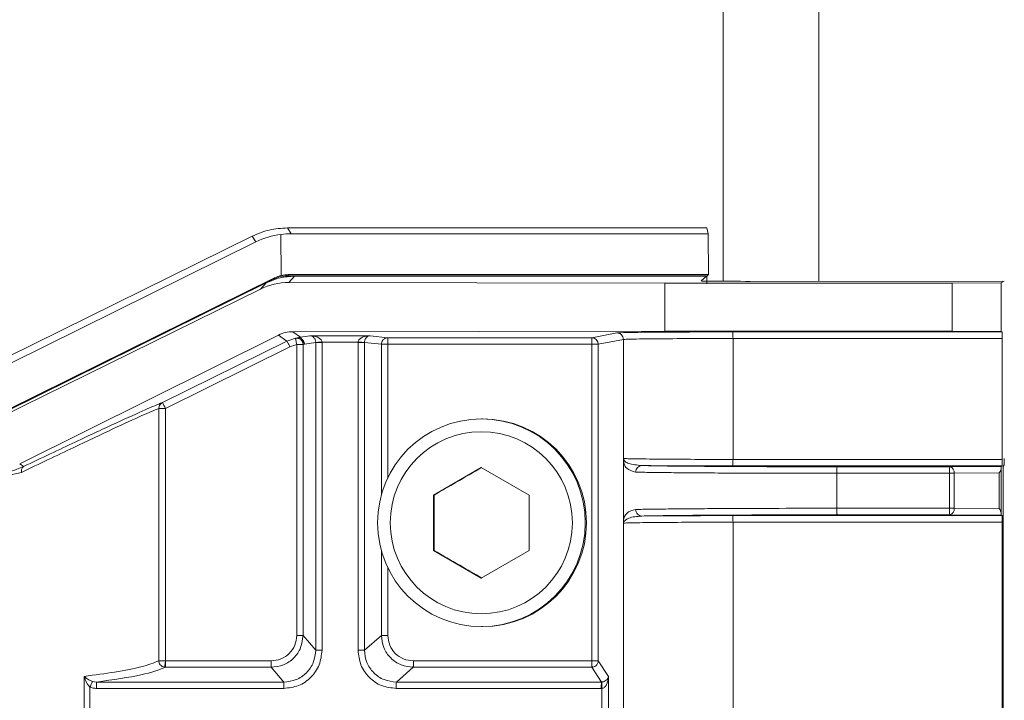
# Model space of a CAD drawing. Units: inches. Extents: x 0.2 to 16.8, y 0.2 to 10.8.
# Drawn here: x 14.2 to 14.3, y 5.3 to 5.3 of the extents above; entities that cross this region are included whole.
import ezdxf

# ---------------------------------------------------------------- set-up
doc = ezdxf.new("R2010")
doc.units = ezdxf.units.IN
doc.header["$MEASUREMENT"] = 0
doc.linetypes.add('SLD-Solid', pattern=[0])

msp = doc.modelspace()

# ---------------------------------------------------------------- linework, layer by layer
at = {"color": 7, "linetype": 'SLD-Solid', "lineweight": 0}
for p, q in [((14.29135476135313, 6.168208619541826), (14.29135476135313, 5.306029598994624)), ((14.30044015998757, 6.168208619541826), (14.30044015998757, 5.306025447247713)), ((14.25006798496816, 5.311082274984654), (14.25043876530026, 5.310532619795856)), ((14.25006905675065, 5.311082274984654), (14.2898260159364, 5.311082274984654)), ((14.2898260159364, 5.311082274984654), (14.28995370471774, 5.310532619795856)), ((14.24671543805604, 5.310298677882988), (14.22343739414548, 5.298792201576015)), ((14.24708417636045, 5.309754257505512), (14.24671650983853, 5.310299219415194)), ((14.24947264928142, 5.306574921925776), (14.24946037455143, 5.310468357974112)), ((14.28995370471774, 5.310532619795856), (14.25043876530026, 5.310532619795856)), ((14.28995370471774, 5.310532619795856), (14.28996424203191, 5.306658498396192)), ((14.24708417636045, 5.309754257505512), (14.22380419195948, 5.298246698134128)), ((14.24883810891938, 5.306344951249083), (14.22360872139706, 5.293873825573002)), ((14.24873375115057, 5.306232673571766), (14.24883810891938, 5.306344951249083)), ((14.25017993546977, 5.306658498396192), (14.25007557770096, 5.306546220718872)), ((14.28983364251497, 5.306546220718872), (14.25007557770096, 5.306546220718872)), ((14.28996424203191, 5.306658498396192), (14.25017993546977, 5.306658498396192)), ((14.25075248167618, 5.30651300674359), (14.25019673425007, 5.305911364463044)), ((14.25075248167618, 5.30651300674359), (14.28979526141989, 5.30651300674359)), ((14.28979526141989, 5.30651300674359), (14.28927462333178, 5.306063173991378)), ((14.28983364251497, 5.306546220718872), (14.28996424203191, 5.306658498396192)), ((14.22347394756936, 5.2937283339204), (14.2480688285754, 5.305885912449375)), ((14.24873375115057, 5.306232673571766), (14.22350438619209, 5.293761547895683)), ((14.2475171764866, 5.305288782937209), (14.2480688285754, 5.305885912449375)), ((14.25019673425007, 5.305911364463044), (14.28582409293619, 5.305852517963356)), ((14.28582409293619, 5.305852517963356), (14.31307891244516, 5.305852517963356)), ((14.28582409293619, 5.305852517963356), (14.28582409293619, 5.301309784800371)), ((14.31788171644994, 5.306030862569771), (14.29392976955513, 5.306023461629626)), ((14.31307891244516, 5.305852517963356), (14.31770689180286, 5.305892049814373)), ((14.31307891244516, 5.305852517963356), (14.31307891244516, 5.301309784800371)), ((14.31770689180286, 5.305892049814373), (14.31800617860189, 5.306030862569771)), ((14.31770689180286, 5.305892049814373), (14.31770689180286, 5.301270072438619)), ((14.2229597965858, 5.293171819323663), (14.2475171764866, 5.305288782937209)), ((14.22469998776502, 5.288737753623292), (14.24923844788437, 5.300935766556959)), ((14.250029186442, 5.300367338251696), (14.24923844788437, 5.300935766556959)), ((14.25057719447034, 5.30125147983289), (14.28582409293619, 5.301309784800371)), ((14.25057719447034, 5.30125147983289), (14.2512969810271, 5.300734136065699)), ((14.25122483314261, 5.300720778271291), (14.2512969810271, 5.300734136065699)), ((14.2512969810271, 5.300734136065699), (14.25220036956544, 5.300865908902423)), ((14.2512969810271, 5.300734136065699), (14.25167935917394, 5.300078701586052)), ((14.25220036956544, 5.300865908902423), (14.2579006616639, 5.300865908902423)), ((14.2579006616639, 5.300865908902423), (14.25959710155366, 5.300680885398804)), ((14.28128706842521, 5.301134869897926), (14.27890407851781, 5.300680885398804)), ((14.28582409293619, 5.301309784800371), (14.31307891244516, 5.301309784800371)), ((14.29228454958649, 5.301227291394368), (14.31779509386087, 5.301229277012456)), ((14.31307891244516, 5.301309784800371), (14.31770689180286, 5.301270072438619)), ((14.31770689180286, 5.301270072438619), (14.31779509386087, 5.301229277012456)), ((14.23822816174281, 5.294533953331765), (14.250029186442, 5.300367338251696)), ((14.23850945387791, 5.293977438735028), (14.25031047857711, 5.29981082365496)), ((14.250029186442, 5.300367338251696), (14.25084142834097, 5.300634133118377)), ((14.25031047857711, 5.29981082365496), (14.25095251013467, 5.300022201725923)), ((14.25084142834097, 5.300634133118377), (14.25100720488744, 5.300680524377334)), ((14.25095251013467, 5.272460739605465), (14.25095251013467, 5.300022201725923)), ((14.25100720488744, 5.300680524377334), (14.25122483314261, 5.300720778271291)), ((14.25155100475926, 5.300022201725923), (14.25155100475926, 5.272460739605465)), ((14.25167935917394, 5.300078701586052), (14.25155189603102, 5.300037906159888)), ((14.25167935917394, 5.300078701586052), (14.2527517847339, 5.300235023882768)), ((14.25275177345198, 5.300240078183355), (14.2527517847339, 5.300235023882768)), ((14.2527517847339, 5.300235023882768), (14.2527517847339, 5.271057088128258)), ((14.25676321839348, 5.300244951973206), (14.25335024551274, 5.300244951973206)), ((14.25335024551274, 5.300244951973206), (14.25335027935851, 5.300235023882768)), ((14.25335027935851, 5.300235023882768), (14.25335027935851, 5.271057088128258)), ((14.2567631732658, 5.300235023882768), (14.25676321839348, 5.300244951973206)), ((14.2567631732658, 5.271057088128258), (14.2567631732658, 5.300235023882768)), ((14.25737305134864, 5.300235023882768), (14.25737307391248, 5.300240078183355)), ((14.25897932612615, 5.300059928469587), (14.25737305134864, 5.300235023882768)), ((14.25737305134864, 5.300235023882768), (14.25737305134864, 5.271057088128258)), ((14.25897932612615, 5.300059928469587), (14.25897932612615, 5.28579362353157)), ((14.27891028357434, 5.300060108980323), (14.25958920420899, 5.300060108980323)), ((14.25958920420899, 5.300059928469587), (14.25958920420899, 5.28740937512268)), ((14.27890407851781, 5.300680885398804), (14.25959710155366, 5.300680885398804)), ((14.27952420058488, 5.300060108980323), (14.27891028357434, 5.300060108980323)), ((14.27891028357434, 5.270043881371372), (14.27891028357434, 5.300060108980323)), ((14.28190719049227, 5.300514093479445), (14.27952420058488, 5.300060108980323)), ((14.27952420058488, 5.300060108980323), (14.27952420058488, 5.27005796120872)), ((14.28190719049227, 5.230936591603658), (14.28190719049227, 5.300514093479445)), ((14.31780669167561, 5.300608500593974), (14.29229619252892, 5.300606514975887)), ((14.29229619252892, 5.289142097670224), (14.29229619252892, 5.300606514975887)), ((14.31780669167561, 5.300608500593974), (14.31780669167561, 5.289140112052136)), ((14.23788744773005, 5.27005796120872), (14.23788744773005, 5.293977438735028)), ((14.23788744773005, 5.293977438735028), (14.23850945387791, 5.293977438735028)), ((14.23850945387791, 5.293977438735028), (14.23850945387791, 5.270043881371372)), ((14.26856673639721, 5.292981561008723), (14.26845661356679, 5.292981561008723)), ((14.22469998776502, 5.288737753623292), (14.22507338550277, 5.288469334159994)), ((14.28191468168778, 5.283141920830933), (14.28191468168778, 5.289192821186825)), ((14.29229619252892, 5.289142097670224), (14.31780669167561, 5.289140112052136)), ((14.31799523513856, 5.28862980820362), (14.31790321979127, 5.288459225558821)), ((14.2219113112621, 5.287249803632729), (14.22487684315787, 5.287912639052522)), ((14.26844438396448, 5.288385757689579), (14.26390191028568, 5.285764380792461)), ((14.27298684636136, 5.285764380792461), (14.26844438396448, 5.288385757689579)), ((14.31779509386087, 5.288519335633654), (14.29228454958649, 5.288521321251743)), ((14.31282335437175, 5.28782328623858), (14.30214806230902, 5.28782328623858)), ((14.30214806230902, 5.284511455779178), (14.30214806230902, 5.28782328623858)), ((14.30215428992939, 5.288444243167795), (14.31282955942827, 5.288444243167795)), ((14.31282335437175, 5.284511455779178), (14.31282335437175, 5.28782328623858)), ((14.3132622210968, 5.28782328623858), (14.31282335437175, 5.28782328623858)), ((14.31282955942827, 5.288444243167795), (14.31772340853514, 5.288486121658371)), ((14.31752358315123, 5.287859929917832), (14.3132622210968, 5.28782328623858)), ((14.3132622210968, 5.28782328623858), (14.3132622210968, 5.284511455779178)), ((14.31752358315123, 5.287859929917832), (14.31752358315123, 5.284474992610661)), ((14.31771172046503, 5.288299654068871), (14.31771172046503, 5.284035268459622)), ((14.31779509386087, 5.288519335633654), (14.31772340853514, 5.288486121658371)), ((14.31789220863643, 5.243596712019533), (14.31789220863643, 5.287853792552835)), ((14.26390191028568, 5.285764380792461), (14.26390191028568, 5.280513504015141)), ((14.263963092143, 5.285764380792461), (14.26390191028568, 5.285764380792461)), ((14.27298684636136, 5.280513504015141), (14.27298684636136, 5.285764380792461)), ((14.30214806230902, 5.284511455779178), (14.31282335437175, 5.284511455779178)), ((14.31282335437175, 5.284511455779178), (14.3132622210968, 5.284511455779178)), ((14.31752358315123, 5.284474992610661), (14.3132622210968, 5.284511455779178)), ((14.29228454958649, 5.28381360127675), (14.31779509386087, 5.283815586894838)), ((14.31780669167561, 5.283194810476356), (14.29229619252892, 5.283192824858269)), ((14.29229619252892, 5.248257679714099), (14.29229619252892, 5.283192824858269)), ((14.31282955942827, 5.283890679360697), (14.30215428992939, 5.283890679360697)), ((14.31772340853514, 5.283848800870122), (14.31282955942827, 5.283890679360697)), ((14.31772340853514, 5.283848800870122), (14.31779509386087, 5.283815586894838)), ((14.31780669167561, 5.283194810476356), (14.31780669167561, 5.248255874606746)), ((14.25897932612615, 5.280484441786767), (14.25897932612615, 5.272460739605465)), ((14.26390191028568, 5.280513504015141), (14.26844438396448, 5.277892127118023)), ((14.263963092143, 5.280513504015141), (14.26390191028568, 5.280513504015141)), ((14.26844438396448, 5.277892127118023), (14.27298684636136, 5.280513504015141)), ((14.25958920420899, 5.278868509684923), (14.25958920420899, 5.272460739605465)), ((14.26845661356679, 5.273296504309614), (14.26856673639721, 5.273296504309614)), ((14.2527517847339, 5.271057088128258), (14.25155100475926, 5.272460739605465)), ((14.25897932612615, 5.272460739605465), (14.25737305134864, 5.271057088128258)), ((14.23851112360221, 5.270043881371372), (14.24853575343786, 5.270043881371372)), ((14.26200594962387, 5.270043881371372), (14.27890951640371, 5.270043881371372)), ((14.27952420058488, 5.27005796120872), (14.28049525808509, 5.26857560705095)), ((14.23850543751405, 5.269439711940532), (14.23843793778099, 5.269444044198178)), ((14.2485300673497, 5.269439711940532), (14.23850543751405, 5.269439711940532)), ((14.24973084732434, 5.268036060463325), (14.2485300673497, 5.269439711940532)), ((14.26200025225379, 5.269439711940532), (14.2603939887582, 5.268036060463325)), ((14.26200025225379, 5.269439711940532), (14.27890380775171, 5.269439711940532)), ((14.27893602891795, 5.269440614494208), (14.27890380775171, 5.269439711940532)), ((14.27890380775171, 5.269439711940532), (14.27982323918164, 5.268036060463325)), ((14.23081292740423, 5.26857560705095), (14.23081292740423, 5.262874897521418)), ((14.23160311314773, 5.268095267984483), (14.23199000406295, 5.268036060463325)), ((14.28049525808509, 5.26857560705095), (14.28049525808509, 5.262874897521418)), ((14.23135654676531, 5.267566191019502), (14.23135654676531, 5.263884494063601)), ((14.24972516123618, 5.267431891032486), (14.23198430669287, 5.267431891032486)), ((14.24973084732434, 5.268036060463325), (14.23199000406295, 5.268036060463325)), ((14.27981755309348, 5.267431891032486), (14.26038830267004, 5.267431891032486)), ((14.2603939887582, 5.268036060463325), (14.27982323918164, 5.268036060463325)), ((14.27988134107455, 5.267433515629103), (14.27981755309348, 5.267431891032486)), ((14.27982323918164, 5.268036060463325), (14.27985559573093, 5.268036782506266)), ((14.27988134107455, 5.267433515629103), (14.27988134107455, 5.264017169454))]:
    msp.add_line(p, q, dxfattribs=at)
for centre, radius in [((14.26845628436496, 5.283138929765541), 0.009842361147402154), ((14.26844409326689, 5.283138984508583), 0.008630982790108297)]:
    msp.add_circle(centre, radius, dxfattribs=at)
for centre, radius, start, end in [((14.28533968474608, 5.306135548443978), 0.004471536454517133, 359.4750824542616, 4.842302989816075), ((14.30887686266608, 5.30597581150894), 0.01905176108370232, 178.2843095260783, 180.5613438830724), ((14.27890324119045, 5.300059926542118), 0.0006209594212321845, 0.01683353043805507, 89.92273997789349), ((14.2632136069662, 5.300213629899948), 0.01569742734377983, 359.4396380504168, 1.705739577098858), ((14.22221681697656, 5.286091619090101), 0.01810072287704197, 25.8275046246233, 27.80142747439945), ((14.26856635699692, 5.283139032659168), 0.009842528356867502, 270.002208582463, 89.99779141753781), ((14.32855248649969, 5.287976618695243), 0.01572987947635154, 178.2964359780033, 180.5585193312518), ((14.31271009781512, 5.287899795946678), 0.0005573991869399023, 352.1105611783199, 77.62438273741242), ((14.32661484369849, 5.287997968537488), 0.008723826519391414, 176.9691729097462, 180.9469527503143), ((14.32854944248155, 5.284358228846241), 0.01572683457438398, 179.4417569901405, 181.7036206370544), ((14.31271011919026, 5.2844350894626), 0.0005573583492796904, 282.3742887855966, 7.875139475657885)]:
    msp.add_arc(centre, radius, start, end, dxfattribs=at)
for centre, major_axis, ratio, start_param, end_param in [((14.25050969469141, 5.302858554263119), (-0.003813981656348276, 0.006689145364062732), 0.9831634959435221, 5.896113245296513, 6.225064094863323), ((14.25050565415238, 5.302864544445979), (-0.002318317312948182, 0.007320344631068565), 0.9847729482040353, 5.980871965216136, 6.110517480626457), ((14.25018729847976, 5.303637851999929), (0.002997818106814876, -0.0004526580605235254), 0.9965327298322393, 1.958122447891653, 2.181376831265102), ((14.25018654437477, 5.303637039833493), (0.00280765472570188, -0.001138390289977309), 0.9968687615334676, 1.957093574555251, 2.192887137372995), ((14.25019684486871, 5.299854196290538), (-0.002364677507943114, 0.005578849286100862), 0.9976814586305736, 5.881459704106375, 6.340507650295118), ((14.29381710319887, 5.306063152088431), (0.004542701393093651, 4.004515918865082e-07), 0.008726422550641095, 3.131491177437846, 4.737194089734135), ((14.25057724510346, 5.298222925863818), (0.0008950395293734205, 0.002894107692014814), 0.9971146474954738, 0.3007672433143809, 0.7598151895042417), ((14.31779499504311, 5.300608434240171), (0, 0.0006208358588573049), 0.01882624037631939, 4.712388980387551, 6.274458993177231), ((14.31779499504312, 5.289140119198451), (0, 0.000620835858858193), 0.01882624037915369, 3.150318966984416, 4.712388980401857), ((14.31799482815841, 5.289235208569712), (7.593765616320525e-10, 0.0006056942231396079), 0.01884415396423637, 3.176533859777553, 4.71245551180092), ((14.31709098599518, 5.287859843175308), (0.000574581568510979, 0.0005795243474615575), 0.4057552120199892, 5.094871821092786, 5.875906661365447), ((14.31772350227175, 5.287865261127761), (1.029633978077982e-07, 0.0006208594974772552), 0.02673972699578752, 0.01239942983760527, 0.7959634188969127), ((14.31709098599519, 5.284475021589774), (-0.000574581568510979, 0.0005795243474615575), 0.4057552120192229, 3.54887129942423, 4.329906139690063), ((14.31772350227175, 5.284469603637329), (-1.029633995841551e-07, 0.0006208594974781439), 0.02673972699861014, 2.345629234990641, 3.12919322418154), ((14.31779499504312, 5.283194745566631), (0, 0.0006208358588564167), 0.01882624037634632, 4.712388980413302, 6.274458993329333)]:
    msp.add_ellipse(centre, major_axis=major_axis, ratio=ratio, start_param=start_param, end_param=end_param, dxfattribs=at)
for points, knots in [([(14.24671650983853, 5.310299219415194), (14.24725253317122, 5.310526301927071), (14.2483245883794, 5.310980470569928), (14.2494868496847, 5.31104833999947), (14.25006798496816, 5.311082274984654)], [0, 0, 0, 0, 0.499996015683096, 1, 1, 1, 1]), ([(14.2480688285754, 5.305885912449375), (14.24849802469402, 5.306067777014775), (14.24935641649472, 5.306431505960604), (14.25028712677346, 5.306485839825138), (14.25075248167618, 5.30651300674359)], [0, 0, 0, 0, 0.5000002542686339, 1, 1, 1, 1]), ([(14.24873375115057, 5.306232673571766), (14.24894835138262, 5.306323605852564), (14.24937754926937, 5.306505469322057), (14.24984290248859, 5.306532636974316), (14.25007557770096, 5.306546220718872)], [0, 0, 0, 0, 0.5000030025265347, 1, 1, 1, 1]), ([(14.25220036956544, 5.300865908902423), (14.25234714228035, 5.300856656627055), (14.25262422310068, 5.300839189974276), (14.25294727936414, 5.300727194383551), (14.25315330883717, 5.30059529592878), (14.2532615460381, 5.300486258640672), (14.25333405372473, 5.300369041717606), (14.25334509705036, 5.300284408479198), (14.25335024551274, 5.300244951973206)], [0, 0, 0, 0, 0.3213931795423619, 0.6067332466264607, 0.7315743604809759, 0.8361410002493989, 0.9236079851482555, 1, 1, 1, 1]), ([(14.25275177345198, 5.300240078183355), (14.25274943596815, 5.300279593642276), (14.25274442361062, 5.300364328178486), (14.25271019934459, 5.300481655433397), (14.25265768834128, 5.300591007773783), (14.25255877021283, 5.300723692954154), (14.25240356808876, 5.300837532474394), (14.25227083451108, 5.300856068557986), (14.25220036956544, 5.300865908902423)], [0, 0, 0, 0, 0.07645375518309985, 0.1639427622433745, 0.2683436726797905, 0.3932285486560904, 0.6778801710782228, 1, 1, 1, 1]), ([(14.25676321839348, 5.300244951973206), (14.25676832131384, 5.300284414642255), (14.25677927080679, 5.300369090903485), (14.25685099379211, 5.300486227099859), (14.25695818304638, 5.300595389784629), (14.25716144179615, 5.300726951609545), (14.2574819081674, 5.300839342860406), (14.25775558583167, 5.300856705180694), (14.2579006616639, 5.300865908902423)], [0, 0, 0, 0, 0.07635857690207505, 0.1638449441107254, 0.2684102589878864, 0.3934107408566074, 0.6784485799079861, 1, 1, 1, 1]), ([(14.2579006616639, 5.300865908902423), (14.25783333872146, 5.300856099269669), (14.25770634402445, 5.30083759485952), (14.25755809545268, 5.300723909790952), (14.25746322160751, 5.300591322577201), (14.25741285878804, 5.300481531984724), (14.25738011271006, 5.300364400694656), (14.25737531181361, 5.300279605032315), (14.25737307391248, 5.300240078183355)], [0, 0, 0, 0, 0.3216737188889354, 0.606789527974421, 0.7317008539139781, 0.8360563013218343, 0.9235788997134695, 1, 1, 1, 1]), ([(14.28128706842521, 5.301134869897926), (14.2815062120412, 5.301147078198861), (14.28194451557933, 5.301171495709131), (14.28450165511032, 5.301201736336757), (14.2880645245798, 5.301222849201598), (14.29087789636654, 5.301225810686374), (14.29228454958649, 5.301227291394368)], [0, 0, 0, 0, 0.2499865946095867, 0.4999917903302079, 0.7500017020676889, 1, 1, 1, 1]), ([(14.28128706842521, 5.301134869897926), (14.28136831021404, 5.301125529558667), (14.28153080412783, 5.301106847691811), (14.28173575260059, 5.300963165030804), (14.2818791043958, 5.300757985982765), (14.28189783095895, 5.300595369281326), (14.28190719049227, 5.300514093479445)], [0, 0, 0, 0, 0.2500122570485275, 0.5000563222698956, 0.750128228258275, 1, 1, 1, 1]), ([(14.29229619252892, 5.300606514975887), (14.29229601175187, 5.300687379810708), (14.29229565033334, 5.300849048846655), (14.29229294651084, 5.301053895037332), (14.29228912656464, 5.301197370170956), (14.29228607329104, 5.301217330432621), (14.29228454958649, 5.301227291394368)], [0, 0, 0, 0, 0.250059141899378, 0.499930785605825, 0.7504456405526118, 0.9999999999999999, 0.9999999999999999, 0.9999999999999999, 0.9999999999999999]), ([(14.25031047857711, 5.29981082365496), (14.25027453692115, 5.299883293627022), (14.25020264361045, 5.300028253731933), (14.2501105554492, 5.300211752359091), (14.2500449003783, 5.300340354217031), (14.25003442060464, 5.300358350126548), (14.250029186442, 5.300367338251696)], [0, 0, 0, 0, 0.2499119570348425, 0.4998934383376691, 0.7502198841919333, 1, 1, 1, 1]), ([(14.25084142834097, 5.300634133118377), (14.25094088022417, 5.300636807992375), (14.25113947382383, 5.300642149398077), (14.25138022396846, 5.300485504815281), (14.25152385993014, 5.300270170939832), (14.25154255036085, 5.300115330265171), (14.25155189603102, 5.300037906159889)], [0, 0, 0, 0, 0.2798467588425091, 0.5588207423111767, 0.7793996353376067, 1, 1, 1, 1]), ([(14.25095251013467, 5.300022201725923), (14.25093848612037, 5.300101787630199), (14.25091045838109, 5.300260844297497), (14.2508740462582, 5.300462957663573), (14.25084812962431, 5.300603562634664), (14.25084366229824, 5.300623942062285), (14.25084142834097, 5.300634133118379)], [0, 0, 0, 0, 0.2502538850569955, 0.500145714218589, 0.7500399343890506, 1, 1, 1, 1]), ([(14.25155100475926, 5.300022201725923), (14.25153823532161, 5.300022201725923), (14.25151272691372, 5.300022201725923), (14.25137266549156, 5.300022201725923), (14.25117988421701, 5.300022201725922), (14.25102827724029, 5.300022201725923), (14.25095251013467, 5.300022201725923)], [0, 0, 0, 0, 0.250357421292619, 0.5001174990309775, 0.7501787116516405, 1, 1, 1, 1]), ([(14.25100720488744, 5.300680524377334), (14.25104923123886, 5.300682225758226), (14.25113306765917, 5.3006856197641), (14.25129672443763, 5.300643150742401), (14.25148017932023, 5.300532992110951), (14.25161010080098, 5.300362647097479), (14.25167020188242, 5.300204466870439), (14.25167630283945, 5.300120676964388), (14.25167935917394, 5.300078701586052)], [0, 0, 0, 0, 0.1252984437956937, 0.2499520572429058, 0.5000663901452909, 0.7502064019503681, 0.8748634378752262, 1, 1, 1, 1]), ([(14.25155189603102, 5.300037906159889), (14.25155176009478, 5.300037545995093), (14.2515515505046, 5.300036990683262), (14.25155138842914, 5.300035152688456), (14.25155125135888, 5.300033570060084), (14.25155113901378, 5.300031111066052), (14.25155105503777, 5.300027749963073), (14.25155102532095, 5.300024470710078), (14.25155100475926, 5.300022201725923)], [0, 0, 0, 0, 0.2489432535458572, 0.3838274465273437, 0.4969334086969744, 0.6056511185394625, 0.7271417103469631, 1, 1, 1, 1]), ([(14.25335024551274, 5.300244951973206), (14.25327459260474, 5.300244323546815), (14.2531233432613, 5.300243067163136), (14.252929602085, 5.30024166267367), (14.25279123467815, 5.300240494800792), (14.25276492150276, 5.300240216995748), (14.25275177345198, 5.300240078183355)], [0, 0, 0, 0, 0.2500180077526836, 0.4998493847574584, 0.7500869587340728, 1, 1, 1, 1]), ([(14.25335027935851, 5.300235023882768), (14.2532745582705, 5.300235023882768), (14.25312322201187, 5.300235023882768), (14.25292990461965, 5.300235023882768), (14.25279011244924, 5.300235023882768), (14.25276457098391, 5.300235023882768), (14.2527517847339, 5.300235023882768)], [0, 0, 0, 0, 0.250048228643208, 0.4997466940206451, 0.7495694253397875, 1, 1, 1, 1]), ([(14.2567631732658, 5.300235023882768), (14.25683907791512, 5.300235023882768), (14.25699081633488, 5.300235023882767), (14.25718649750235, 5.300235023882768), (14.25733019049277, 5.300235023882768), (14.25735875576267, 5.300235023882768), (14.25737305134864, 5.300235023882768)], [0, 0, 0, 0, 0.2501482705687254, 0.5000629555376299, 0.7498048147617133, 1, 1, 1, 1]), ([(14.25737307391248, 5.300240078183355), (14.25735563183772, 5.300240187467423), (14.25732078107553, 5.300240405826371), (14.25715784632179, 5.300241899604639), (14.25696333052928, 5.300243516691777), (14.25682994371125, 5.300244473393487), (14.25676321839348, 5.300244951973206)], [0, 0, 0, 0, 0.2797966227057563, 0.5590576634235657, 0.7794233496298308, 0.9999999999999999, 0.9999999999999999, 0.9999999999999999, 0.9999999999999999]), ([(14.25958920420899, 5.300059928469587), (14.25951329544425, 5.300059928469588), (14.25936150954637, 5.300059928469587), (14.25916559812373, 5.300059928469588), (14.25902253227547, 5.300059928469587), (14.25899370992741, 5.300059928469587), (14.25897932612615, 5.300059928469587)], [0, 0, 0, 0, 0.2500858578407975, 0.5000675035313056, 0.7505085408676652, 1, 1, 1, 1]), ([(14.25959710155366, 5.300680885398804), (14.2595472500981, 5.300677350932334), (14.25945028476324, 5.300670476093454), (14.25931713002519, 5.300618398541091), (14.25920485163329, 5.300545416593802), (14.25909170700298, 5.300430382448051), (14.25899940239337, 5.300268328701842), (14.25898567536789, 5.300129135719287), (14.25897934868999, 5.300064982770174)], [0, 0, 0, 0, 0.1551267161516498, 0.3017346998120219, 0.4397260736871318, 0.5692686265686792, 0.8014793032391564, 1, 1, 1, 1]), ([(14.25959710155366, 5.300680885398804), (14.25957456473111, 5.300680199780882), (14.25952389323402, 5.300678658246512), (14.2594721275744, 5.300667439042443), (14.25944338538068, 5.300661209728664)], [0, 0, 0, 0, 0.4447633058450362, 1, 1, 1, 1]), ([(14.25959710155366, 5.300680885398804), (14.25959648899169, 5.300676917412506), (14.25959529875775, 5.300669207446406), (14.25959380493151, 5.300616183784224), (14.25959250388487, 5.300542427613321), (14.25959108625054, 5.300426263771508), (14.25958967778869, 5.300263600994541), (14.25958935358555, 5.300124294455107), (14.25958920420899, 5.300060108980323)], [0, 0, 0, 0, 0.1552337446552207, 0.3016257665212022, 0.4397401700388878, 0.5691865226598032, 0.8015027313245892, 0.9999999999999999, 0.9999999999999999, 0.9999999999999999, 0.9999999999999999]), ([(14.29229619252892, 5.300606514975887), (14.29121671954564, 5.300605179706781), (14.28889403910245, 5.300602306634932), (14.28555818082502, 5.300583192647013), (14.2833321093679, 5.300559934556532), (14.28217553175488, 5.300535535674383), (14.28199819175884, 5.300521365066671), (14.28190719049227, 5.300514093479445)], [0, 0, 0, 0, 0.2034048918599677, 0.4376622404525816, 0.7026331804448349, 0.847407478181301, 0.9999999999999999, 0.9999999999999999, 0.9999999999999999, 0.9999999999999999]), ([(14.22507338550277, 5.288469334159994), (14.22676377109001, 5.289273005499597), (14.23012007654915, 5.290868716279921), (14.23394957186752, 5.292653466900513), (14.23683071580591, 5.293963214975485), (14.237763600599, 5.294344219434659), (14.23822816174281, 5.294533953331765)], [0, 0, 0, 0, 0.2547597064380565, 0.5058321603911516, 0.7539126176166453, 0.9999999999999999, 0.9999999999999999, 0.9999999999999999, 0.9999999999999999]), ([(14.23788744773005, 5.293977438735028), (14.23789012766189, 5.294023638977869), (14.23789592240279, 5.294123536457457), (14.23795331325682, 5.294275448077836), (14.23805931989094, 5.294428615676495), (14.23816974568623, 5.294497508514548), (14.23822816174281, 5.294533953331765)], [0, 0, 0, 0, 0.200810350711287, 0.4342065469233387, 0.7006911086424757, 1, 1, 1, 1]), ([(14.22487684315787, 5.287912639052522), (14.22657214962977, 5.288727380712404), (14.22988919135269, 5.290321506685498), (14.23367789272689, 5.292107269587655), (14.23651009988838, 5.293407190260047), (14.23743165793788, 5.293788733002146), (14.23788744773005, 5.293977438735028)], [0, 0, 0, 0, 0.2585838991039041, 0.5059460318320651, 0.7556477797636829, 1, 1, 1, 1]), ([(14.28191553911378, 5.289233075080784), (14.28191541148418, 5.289231106735468), (14.28191513437912, 5.289226833130601), (14.28191472571649, 5.289214225478871), (14.28191462105756, 5.289202687094319), (14.28191454630473, 5.289194445783442)], [0, 0, 0, 0, 0.1961325038940705, 0.4258362677630942, 0.9999999999999999, 0.9999999999999999, 0.9999999999999999, 0.9999999999999999]), ([(14.28307130422382, 5.287937188512513), (14.28274600337531, 5.288021723414319), (14.28225791782281, 5.288148560661879), (14.28200149424913, 5.288619059660856), (14.2819330565408, 5.288878071713984), (14.28191847223178, 5.28906356510928), (14.28191551032826, 5.289137868052901), (14.28191488093828, 5.289178621948725), (14.2819146365601, 5.289194445783442)], [0, 0, 0, 0, 0.5001714336524686, 0.7504636144148351, 0.9251443413245269, 0.9746053281617051, 0.9901398116244156, 1, 1, 1, 1]), ([(14.28191553911378, 5.289233075080784), (14.2819155458139, 5.289230912986367), (14.28191555955798, 5.289226477839892), (14.28191582421543, 5.289218194010863), (14.28191651927222, 5.289203849744965), (14.28191860239624, 5.289186288070214), (14.28192384848012, 5.289154754715152), (14.28193745713211, 5.289110382704164), (14.2819758800626, 5.289034573948781), (14.28209910158878, 5.288907357773779), (14.28249371593716, 5.288680090933424), (14.28319464810903, 5.288606607075114), (14.28365690361277, 5.288558145441731)], [0, 0, 0, 0, 0.0009811821208745653, 0.002012718034490325, 0.004474171708060481, 0.01127188497431705, 0.02618212832308785, 0.05735958835236226, 0.1212151429977579, 0.2494973386692713, 0.5050534135923607, 1, 1, 1, 1]), ([(14.28191553911378, 5.289233075080784), (14.28201628306579, 5.289225840109247), (14.2822127558356, 5.289211730330259), (14.28338145129725, 5.28918793016105), (14.28560054894358, 5.289164762284156), (14.28891288134463, 5.28914614022155), (14.29122112161145, 5.289143382219332), (14.29229619252892, 5.289142097670224)], [0, 0, 0, 0, 0.1518760554846561, 0.2961915697348245, 0.5607783091976448, 0.7954309727254861, 0.9999999999999999, 0.9999999999999999, 0.9999999999999999, 0.9999999999999999]), ([(14.29228454958649, 5.288521321251743), (14.29228607308568, 5.288531296094067), (14.2922891253081, 5.288551279982333), (14.29229294876789, 5.288694532166415), (14.292295649413, 5.288899546423162), (14.29229601148274, 5.28906124388751), (14.29229619252892, 5.289142097670224)], [0, 0, 0, 0, 0.2495415126333656, 0.4999387001269749, 0.7499537309003508, 1, 1, 1, 1]), ([(14.22235006516793, 5.287870760561947), (14.22282402299775, 5.287894653245034), (14.22338008323034, 5.287922684791467), (14.22405663401415, 5.288088912432683), (14.22450556883561, 5.28822100152903), (14.22486036093968, 5.288376168613307), (14.22507338550277, 5.288469334159994)], [0, 0, 0, 0, 0.4976827056334466, 0.5838949029599518, 0.7501618398907964, 1, 1, 1, 1]), ([(14.22507338550277, 5.288469334159994), (14.22503520065749, 5.288443355509367), (14.2249588276772, 5.288391395969979), (14.22488701530998, 5.288256944096543), (14.22485312761028, 5.288093322451112), (14.22486893166323, 5.287972914942592), (14.22487684315787, 5.287912639052522)], [0, 0, 0, 0, 0.2500619301373042, 0.5001454038106036, 0.7497732403772976, 1, 1, 1, 1]), ([(14.26850555453989, 5.288385757689579), (14.2676956921856, 5.287917147734255), (14.26618182201119, 5.287041178341376), (14.26466737036832, 5.286169667044171), (14.263963092143, 5.285764380792461)], [0, 0, 0, 0, 0.5349615627363692, 1, 1, 1, 1]), ([(14.28307130422382, 5.287937188512513), (14.28308063576534, 5.288018266953563), (14.28309928552261, 5.288180308052852), (14.28323354258035, 5.288386045058695), (14.28342744120945, 5.288528380214009), (14.28358039461837, 5.288548220906783), (14.28365690361277, 5.288558145441731)], [0, 0, 0, 0, 0.2501797860279281, 0.5000023066964779, 0.7498955990284091, 1, 1, 1, 1]), ([(14.30214806230902, 5.28782328623858), (14.30029658931096, 5.287824817472729), (14.29644234139856, 5.287828005073107), (14.29191304422422, 5.287846588068049), (14.28860369511661, 5.287867606613961), (14.28633793142139, 5.287887149195621), (14.28439201319807, 5.287910170772768), (14.28351633605295, 5.287928084497646), (14.28307130422382, 5.287937188512513)], [0, 0, 0, 0, 0.2223301294996267, 0.4628290222908152, 0.5902781659534798, 0.7222837822151069, 0.8588605891227233, 1, 1, 1, 1]), ([(14.28365690361277, 5.288558145441731), (14.28449640164404, 5.288542093633061), (14.28617547437199, 5.288509988549824), (14.29065698169286, 5.288473500176183), (14.29609793577111, 5.288448842767542), (14.30013550752937, 5.28844577636595), (14.30215428992939, 5.288444243167795)], [0, 0, 0, 0, 0.2499900224194324, 0.5000028746555224, 0.7500018681665799, 1, 1, 1, 1]), ([(14.28365690361277, 5.288558145441731), (14.28421066573656, 5.288552788127207), (14.28531819636586, 5.288542073436421), (14.28744845468165, 5.288530372660351), (14.28979494193764, 5.288522849065223), (14.2914546733329, 5.288521830527221), (14.29228454958649, 5.288521321251743)], [0, 0, 0, 0, 0.2499977156768814, 0.4999983124059966, 0.749995976169868, 1, 1, 1, 1]), ([(14.30214806230902, 5.28782328623858), (14.30214815521369, 5.287904262911577), (14.30214834108967, 5.288066274353445), (14.30214979069337, 5.288270383847716), (14.30215182951586, 5.288414413189677), (14.3021534692136, 5.288434292834755), (14.30215428992939, 5.288444243167795)], [0, 0, 0, 0, 0.2499877968981638, 0.5001549449415448, 0.7498132010725324, 1, 1, 1, 1]), ([(14.263963092143, 5.285764380792461), (14.26396514540666, 5.284889265100228), (14.26396925207185, 5.28313897495447), (14.26396514549857, 5.281388680582061), (14.263963092143, 5.280513504015141)], [0, 0, 0, 0, 0.4999832138431662, 1, 1, 1, 1]), ([(14.2819146365601, 5.283140476745051), (14.28191488483492, 5.283155936819196), (14.28191676669803, 5.283273120443229), (14.28194657783667, 5.283575248435566), (14.28214894351699, 5.284157089308525), (14.28274754254396, 5.284313147164317), (14.28307130422382, 5.284397553505244)], [0, 0, 0, 0, 0.009865186398400427, 0.07477572765854401, 0.4995779291823169, 1, 1, 1, 1]), ([(14.28307130422382, 5.284397553505244), (14.28351633602701, 5.28440666359588), (14.28439201312109, 5.284424589275885), (14.28633793191821, 5.284447524377442), (14.28860369458868, 5.284467379183165), (14.29191304436226, 5.284488294156049), (14.29644234122039, 5.284506980622353), (14.30029658928037, 5.284510003617036), (14.30214806230902, 5.284511455779178)], [0, 0, 0, 0, 0.1411394061113301, 0.2777162084070682, 0.4097218632905755, 0.5371710026495817, 0.7776698873196871, 1, 1, 1, 1]), ([(14.28307130422382, 5.284397553505244), (14.28308064023815, 5.284316480356353), (14.28309929847857, 5.284154453794326), (14.28323346851309, 5.283948663398016), (14.28342749717524, 5.283806582232558), (14.2835804045799, 5.283786716061677), (14.28365690361277, 5.283776777086762)], [0, 0, 0, 0, 0.250204185536424, 0.5000388481512625, 0.7498712068720591, 1, 1, 1, 1]), ([(14.30215428992939, 5.283890679360697), (14.30215346921396, 5.283900629676729), (14.30215182951697, 5.283920509287826), (14.30214979068896, 5.284064538884412), (14.30214834146157, 5.28426859737515), (14.3021481553148, 5.284430542187876), (14.30214806230902, 5.284511455779178)], [0, 0, 0, 0, 0.250232793603851, 0.4999369472432062, 0.7501500863503259, 1, 1, 1, 1]), ([(14.28191454630473, 5.283140476745051), (14.28191462104932, 5.283132181262627), (14.2819147254857, 5.283120590455752), (14.28191513117722, 5.283107917837129), (14.28191541121612, 5.28310375065676), (14.28191553911378, 5.28310184744771)], [0, 0, 0, 0, 0.577638657619868, 0.8071017192009301, 1, 1, 1, 1]), ([(14.28365690361277, 5.283776777086763), (14.28319637208826, 5.283738015612614), (14.28231992344682, 5.283664247717147), (14.28197997784822, 5.283274421095286), (14.28191971513168, 5.283191632026943), (14.28191581915383, 5.283116766764253), (14.28191556261002, 5.283108344238643), (14.28191554668097, 5.28310393980224), (14.28191553911378, 5.28310184744771)], [0, 0, 0, 0, 0.4953573507416877, 0.942726510513153, 0.9955254713158409, 0.9979889677904056, 0.999044646813119, 1, 1, 1, 1]), ([(14.29229619252892, 5.283192824858269), (14.2912211216355, 5.283191465519991), (14.28891288154624, 5.2831885469412), (14.28560054891402, 5.28316999153551), (14.28338145128573, 5.283146832287531), (14.28221275607852, 5.283122967438889), (14.28201628312639, 5.283109006233749), (14.28191553911378, 5.28310184744771)], [0, 0, 0, 0, 0.2045690647081196, 0.4392217472082832, 0.7038085080636792, 0.8481240339821594, 1, 1, 1, 1]), ([(14.30215428992939, 5.283890679360697), (14.30013550752937, 5.283889146162544), (14.29609793577111, 5.283886079760952), (14.29065698169286, 5.28386142235231), (14.28617547437199, 5.283824933978671), (14.28449640164404, 5.283792828895431), (14.28365690361277, 5.283776777086762)], [0, 0, 0, 0, 0.2499981318334202, 0.4999971253444776, 0.7500099775805676, 1, 1, 1, 1]), ([(14.29228454958649, 5.28381360127675), (14.29145467325737, 5.283813117789017), (14.28979494153394, 5.283812150825749), (14.28744845552508, 5.283804240425031), (14.28531819587736, 5.283792926449987), (14.28421066563646, 5.283782160187767), (14.28365690361277, 5.283776777086762)], [0, 0, 0, 0, 0.2500040317342967, 0.500001756756028, 0.7500022764191533, 1, 1, 1, 1]), ([(14.29228454958649, 5.28381360127675), (14.29228607329104, 5.283803640315005), (14.29228912656464, 5.28378368005334), (14.29229294651084, 5.283640204919713), (14.29229565033334, 5.283435358729038), (14.29229601175187, 5.283273689693091), (14.29229619252892, 5.283192824858269)], [0, 0, 0, 0, 0.2495543594473881, 0.5000692143941748, 0.7499408581006218, 0.9999999999999999, 0.9999999999999999, 0.9999999999999999, 0.9999999999999999]), ([(14.263963092143, 5.280513504015141), (14.26477722306355, 5.280044898886678), (14.26629904502674, 5.279168954295265), (14.26780516525583, 5.278297417041863), (14.26850555453989, 5.277892127118023)], [0, 0, 0, 0, 0.5349711991562406, 1, 1, 1, 1]), ([(14.25155100475926, 5.272460739605465), (14.25150537911164, 5.272064846836327), (14.25141416335916, 5.271273369701968), (14.25071578532648, 5.270275177942058), (14.24971756127496, 5.26957669226334), (14.24892600265044, 5.269485384043902), (14.2485300673497, 5.269439711940532)], [0, 0, 0, 0, 0.2500965618949761, 0.4999982963888542, 0.7499006153770443, 1, 1, 1, 1]), ([(14.24853575343786, 5.270043881371372), (14.24885271983379, 5.270080112114309), (14.24948621226858, 5.270152523265311), (14.25028553721363, 5.270710811435945), (14.25084391233879, 5.271510151356106), (14.25091629475306, 5.272143735784849), (14.25095251013467, 5.272460739605465)], [0, 0, 0, 0, 0.2501636260729003, 0.4999797032500494, 0.7498228534923769, 1, 1, 1, 1]), ([(14.25155100475926, 5.272460739605465), (14.25153823532161, 5.272460739605464), (14.25151272691372, 5.272460739605464), (14.25137266549156, 5.272460739605465), (14.25117988421701, 5.272460739605464), (14.25102827724029, 5.272460739605465), (14.25095251013467, 5.272460739605465)], [0, 0, 0, 0, 0.250357421292619, 0.5001174990309775, 0.7501787116516405, 1, 1, 1, 1]), ([(14.25897932612615, 5.272460739605465), (14.25902505695647, 5.272064847517795), (14.25911648272922, 5.271273374024073), (14.25981497368566, 5.270275171547159), (14.26081307451904, 5.269576685914662), (14.26160441843683, 5.269485382381795), (14.26200025225379, 5.269439711940532)], [0, 0, 0, 0, 0.2500943470063302, 0.4999924291275696, 0.7498939451765526, 1, 1, 1, 1]), ([(14.25958920420899, 5.272460739605465), (14.25951329544425, 5.272460739605465), (14.25936150954637, 5.272460739605464), (14.25916559812373, 5.272460739605466), (14.25902253227547, 5.272460739605465), (14.25899370992741, 5.272460739605464), (14.25897932612615, 5.272460739605465)], [0, 0, 0, 0, 0.2500858578407975, 0.5000675035313056, 0.7505085408676652, 1, 1, 1, 1]), ([(14.25958920420899, 5.272460739605465), (14.25962541549876, 5.272143735071227), (14.25969779003099, 5.2715101466234), (14.26025616176725, 5.270710816456769), (14.26105549425502, 5.270152521300652), (14.26168898373199, 5.270080111533467), (14.26200594962387, 5.270043881371372)], [0, 0, 0, 0, 0.2501765457060082, 0.5000211421509698, 0.749836026702764, 1, 1, 1, 1]), ([(14.25335027935851, 5.271057088128258), (14.25329596613566, 5.270581602502824), (14.25318741137779, 5.269631258843797), (14.25234971324083, 5.268432418113041), (14.25115095419767, 5.267594576653496), (14.25020062563178, 5.267486142401762), (14.24972516123618, 5.267431891032486)], [0, 0, 0, 0, 0.25016344487271, 0.4999966998755624, 0.7498404494752969, 0.9999999999999999, 0.9999999999999999, 0.9999999999999999, 0.9999999999999999]), ([(14.2527517847339, 5.271057088128258), (14.25270678689578, 5.270660594168636), (14.25261687457547, 5.269868340732077), (14.25191874152569, 5.268868937857389), (14.25091939894997, 5.268170745611979), (14.250127261718, 5.268080981634932), (14.24973084732434, 5.268036060463325)], [0, 0, 0, 0, 0.2502330091329732, 0.5000024757368328, 0.7497829827815571, 1, 1, 1, 1]), ([(14.25335027935851, 5.271057088128258), (14.2532745582705, 5.271057088128258), (14.25312322201187, 5.271057088128258), (14.25292990461965, 5.271057088128258), (14.25279011244924, 5.271057088128258), (14.25276457098391, 5.27105708812826), (14.2527517847339, 5.271057088128258)], [0, 0, 0, 0, 0.250048228643208, 0.4997466940206451, 0.7495694253397875, 1, 1, 1, 1]), ([(14.26038830267004, 5.267431891032486), (14.2599128341121, 5.267486142365278), (14.25896249852985, 5.267594576395407), (14.2577637378815, 5.268432414706567), (14.25692605710813, 5.269631263832581), (14.2568174918864, 5.270581603219194), (14.2567631732658, 5.271057088128258)], [0, 0, 0, 0, 0.2501602450901321, 0.5000040027947125, 0.7498361589420197, 1, 1, 1, 1]), ([(14.2567631732658, 5.271057088128258), (14.25683907791512, 5.271057088128258), (14.25699081633488, 5.271057088128257), (14.25718649750235, 5.271057088128258), (14.25733019049277, 5.271057088128258), (14.25735875576267, 5.271057088128258), (14.25737305134864, 5.271057088128258)], [0, 0, 0, 0, 0.2501482705687254, 0.5000629555376299, 0.7498048147617133, 1, 1, 1, 1]), ([(14.25737305134864, 5.271057088128258), (14.25741797229604, 5.270660660485266), (14.25750773685065, 5.269868487727065), (14.25820577467728, 5.268869087899036), (14.25920516511478, 5.26817095738761), (14.25999747300696, 5.268081053474332), (14.2603939887582, 5.268036060463325)], [0, 0, 0, 0, 0.2501994906050125, 0.4999682138139581, 0.7497557688068817, 1, 1, 1, 1]), ([(14.23081292740423, 5.26857560705095), (14.23181728840954, 5.268709823931405), (14.23398262788102, 5.268999187125965), (14.23650140948484, 5.269496166278466), (14.23740638504736, 5.269862974831392), (14.23788744773005, 5.27005796120872)], [0, 0, 0, 0, 0.2883745405245526, 0.6217174620147514, 1, 1, 1, 1]), ([(14.23843791521715, 5.269443863687442), (14.23835357769448, 5.269464861220905), (14.23819488356849, 5.269504371335917), (14.23801652115935, 5.269665001934217), (14.23790842332828, 5.269854626594464), (14.23789427852995, 5.269991744357676), (14.23788744773005, 5.27005796120872)], [0, 0, 0, 0, 0.2879061340581687, 0.5417400328830436, 0.7786972944155942, 1, 1, 1, 1]), ([(14.23788744773005, 5.27005796120872), (14.23789632476814, 5.270056925805213), (14.23791361754458, 5.270054908803464), (14.23799023168926, 5.270051375434929), (14.23812572634775, 5.2700481278493), (14.23831814119648, 5.27004492412314), (14.23844891523917, 5.270044211337853), (14.23850945387791, 5.270043881371372)], [0, 0, 0, 0, 0.1539050818613553, 0.2998124088223117, 0.5651093359141958, 0.7986780230741194, 0.9999999999999999, 0.9999999999999999, 0.9999999999999999, 0.9999999999999999]), ([(14.23843791521715, 5.269443863687442), (14.23843880026065, 5.26944847913843), (14.2384405605381, 5.269457658884144), (14.23844812490332, 5.269513337900608), (14.23846218246606, 5.269627737683511), (14.23848079852989, 5.269787504176905), (14.23849705449066, 5.269931330021251), (14.23850530557004, 5.270006226474199), (14.23850945387791, 5.270043881371372)], [0, 0, 0, 0, 0.1262652849476566, 0.2511310836768096, 0.5001886566625103, 0.7491714876699184, 0.8738936028618688, 1, 1, 1, 1]), ([(14.23851112360221, 5.270043881371372), (14.23851104329309, 5.269968023526067), (14.23851088264867, 5.269816283116913), (14.23850958279514, 5.269622027128709), (14.23850771578858, 5.269480142339382), (14.23850619745973, 5.269453197982837), (14.23850543751405, 5.269439711940532)], [0, 0, 0, 0, 0.2499691900038459, 0.5000198333435188, 0.7497526552869427, 0.9999999999999999, 0.9999999999999999, 0.9999999999999999, 0.9999999999999999]), ([(14.2485300673497, 5.269439711940532), (14.24853082829716, 5.269453285735956), (14.24853235294453, 5.269480482424846), (14.2485342091538, 5.269621749457312), (14.24853551307373, 5.269816310772198), (14.24853567332518, 5.269968032743494), (14.24853575343786, 5.270043881371372)], [0, 0, 0, 0, 0.2495067815071062, 0.4999160588558245, 0.7499987613174128, 1, 1, 1, 1]), ([(14.26200594962387, 5.270043881371372), (14.26200586462036, 5.269968033752606), (14.26200569463641, 5.269816359094234), (14.26200439833649, 5.269622017200507), (14.26200253032754, 5.26948014482608), (14.2620010121325, 5.269453198812307), (14.26200025225379, 5.269439711940532)], [0, 0, 0, 0, 0.2500811649560097, 0.5000944772841385, 0.7497900156647831, 1, 1, 1, 1]), ([(14.27890380775171, 5.269439711940532), (14.27890456736286, 5.269453285743394), (14.27890608933309, 5.269480482452719), (14.27890796567035, 5.269621749412782), (14.27890926072938, 5.269816310788239), (14.27890943118819, 5.269968032746475), (14.27890951640371, 5.270043881371372)], [0, 0, 0, 0, 0.2495067502887187, 0.4999160980521831, 0.7499987692233244, 1, 1, 1, 1]), ([(14.27893602891795, 5.269440614494208), (14.2789358841962, 5.269454595792028), (14.27893559446867, 5.269482585827141), (14.27892990157197, 5.26962294922968), (14.27892117222594, 5.269817305749338), (14.27891365903163, 5.269968323394521), (14.27890989998902, 5.270043881371372)], [0, 0, 0, 0, 0.2496224873884192, 0.4997348799092765, 0.7497046102321877, 1, 1, 1, 1]), ([(14.27891028357434, 5.270043881371372), (14.27897225534947, 5.27004415763036), (14.27910697292792, 5.27004475817701), (14.27926501120517, 5.270047103533018), (14.27937881787572, 5.270049662805876), (14.27945305447202, 5.270052034977379), (14.27950790475772, 5.270054681488689), (14.27951866620247, 5.270056847351491), (14.27952420058488, 5.27005796120872)], [0, 0, 0, 0, 0.1978758207984088, 0.4301531036878434, 0.5597893038622607, 0.6978364467535019, 0.8446037038517638, 1, 1, 1, 1]), ([(14.27952420058488, 5.27005796120872), (14.27952070116892, 5.270009434083759), (14.27951389991821, 5.269915119733509), (14.2794643976734, 5.269785119969683), (14.27939486766518, 5.269675040444392), (14.2792857192007, 5.269562544533019), (14.27913153728097, 5.269468678167429), (14.27899763409207, 5.26944945742782), (14.27893602891795, 5.269440614494208)], [0, 0, 0, 0, 0.1555114567246551, 0.3022425501111753, 0.4404749669479714, 0.5700759690798899, 0.8022037787301225, 1, 1, 1, 1]), ([(14.27951287353624, 5.269943336891844), (14.27951624390187, 5.269964800346714), (14.27952231962522, 5.270003492295381), (14.2795236210812, 5.270041179915615), (14.27952420058488, 5.27005796120872)], [0, 0, 0, 0, 0.5547266449622491, 1, 1, 1, 1]), ([(14.23850543751405, 5.269439711940532), (14.23788822600809, 5.269195407453347), (14.23665399127125, 5.268706873001962), (14.23354450835475, 5.268259641902067), (14.23199000406295, 5.268036060463325)], [0, 0, 0, 0, 0.5000762719882342, 1, 1, 1, 1]), ([(14.23160311314773, 5.268095267984483), (14.23152569003447, 5.268126428719601), (14.23136213928464, 5.268192253527974), (14.23107976963187, 5.268354935431323), (14.23092112482262, 5.268486130584773), (14.23081292740423, 5.26857560705095)], [0, 0, 0, 0, 0.2223054057811708, 0.4696041566599018, 1, 1, 1, 1]), ([(14.23135654676531, 5.267566191019503), (14.23130028156851, 5.267625202581995), (14.23117208689685, 5.267759654575536), (14.230969151619, 5.26810042133229), (14.23087591090679, 5.268384030726026), (14.23081292740423, 5.26857560705095)], [0, 0, 0, 0, 0.2024486553222936, 0.4612591863073158, 1, 1, 1, 1]), ([(14.23160311314773, 5.268095267984483), (14.23159245595799, 5.268073317574599), (14.23157111327354, 5.268029358455647), (14.23151159528808, 5.267902378985215), (14.23143802406101, 5.267743745810996), (14.23138370315878, 5.267625370055062), (14.23135654676531, 5.267566191019502)], [0, 0, 0, 0, 0.2496390329025353, 0.4999410944992908, 0.7500079005471225, 1, 1, 1, 1]), ([(14.27985559573093, 5.268036782506266), (14.27989392509979, 5.26804047953403), (14.27997663129956, 5.268048456892537), (14.2801429247585, 5.268100873615785), (14.28031487737947, 5.268211321880096), (14.28045216322449, 5.268381171618969), (14.2804802808523, 5.268508032758155), (14.28049525808509, 5.26857560705095)], [0, 0, 0, 0, 0.07652789309841229, 0.1651300661155258, 0.3953583442220993, 0.6779294861651142, 1, 1, 1, 1]), ([(14.28049525808509, 5.26857560705095), (14.28048365728503, 5.268433827791196), (14.28046169016885, 5.268165356525864), (14.28033373567477, 5.267805835502753), (14.28016629605998, 5.267571410487061), (14.28000207764895, 5.267459481353185), (14.27991955641582, 5.267441734257239), (14.27988134107455, 5.267433515629103)], [0, 0, 0, 0, 0.318480005297099, 0.6030693780846232, 0.8343522215742792, 0.9232889991493834, 1, 1, 1, 1]), ([(14.23198430669287, 5.267431891032486), (14.23187509387281, 5.267437467054012), (14.23165859045131, 5.267448520955357), (14.23145663029508, 5.267527200516098), (14.23135654676531, 5.267566191019503)], [0, 0, 0, 0, 0.504439233818381, 1, 1, 1, 1]), ([(14.23198430669287, 5.267431891032486), (14.23198439167289, 5.267507675773667), (14.23198456172742, 5.267659329505665), (14.23198586141235, 5.267853854853394), (14.23198771892564, 5.267995071884162), (14.23198924321594, 5.268022413126757), (14.23199000406295, 5.268036060463325)], [0, 0, 0, 0, 0.2498413033832016, 0.499960354488774, 0.750406027947991, 1, 1, 1, 1]), ([(14.24972516123618, 5.267431891032486), (14.2497252464794, 5.267507684984685), (14.24972541706061, 5.267659357148962), (14.24972671167743, 5.267853577115794), (14.2497285838018, 5.267995412219446), (14.24973009224852, 5.268022500843135), (14.24973084732434, 5.268036060463325)], [0, 0, 0, 0, 0.249809340215122, 0.4998963926192702, 0.7496655773502249, 1, 1, 1, 1]), ([(14.26038830267004, 5.267431891032486), (14.26038838307887, 5.267507684986357), (14.26038854398592, 5.267659357161079), (14.26038984343954, 5.267853577113412), (14.26039171073818, 5.267995412245933), (14.26039322884613, 5.268022500849778), (14.2603939887582, 5.268036060463325)], [0, 0, 0, 0, 0.2498092922639624, 0.4998963200827649, 0.7496654802596228, 1, 1, 1, 1]), ([(14.27982323918164, 5.268036060463325), (14.27982248128938, 5.268022500838973), (14.2798209672162, 5.267995412208017), (14.27981906969428, 5.267853577222454), (14.2798178173714, 5.267659357071938), (14.2798176411535, 5.267507684972501), (14.27981755309348, 5.267431891032486)], [0, 0, 0, 0, 0.2503345217292918, 0.5001037859009273, 0.7501906823581805, 1, 1, 1, 1]), ([(14.27985559573093, 5.268036782506266), (14.27985562398323, 5.268020005412355), (14.27985568048067, 5.267986455473608), (14.2798622043874, 5.267825816140821), (14.27987115581915, 5.267632812673617), (14.27987794485124, 5.267499970248156), (14.27988134107455, 5.267433515629103)], [0, 0, 0, 0, 0.2796483918920195, 0.5592259582018114, 0.7795021362015303, 1, 1, 1, 1])]:
    msp.add_open_spline(points, degree=3, knots=knots, dxfattribs=at)

doc.saveas('drawing.dxf')
